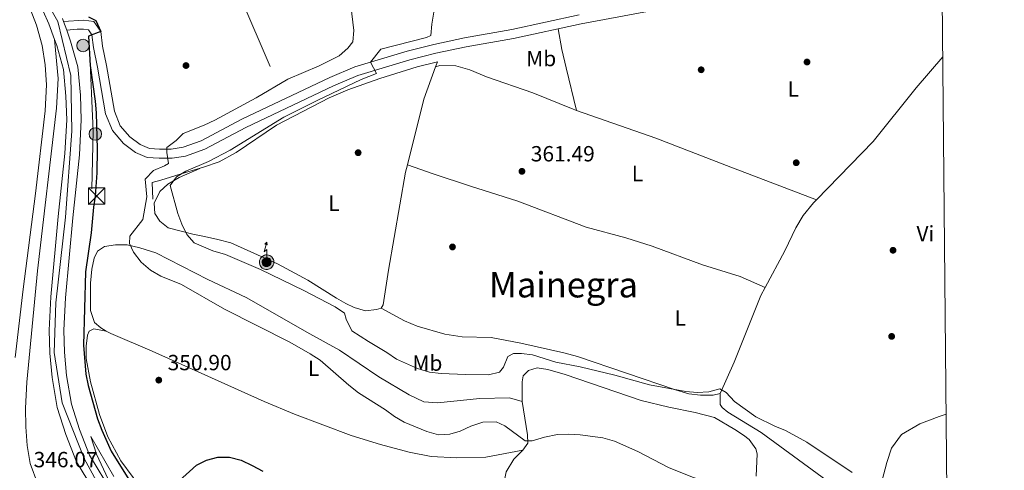
# Model space of a CAD drawing. Units: metres. Extents: x 559951 to 566848, y 4696305 to 4700993.
# Drawn here: x 566399 to 566848, y 4699108 to 4699313 of the extents above; entities that cross this region are included whole.
import ezdxf
from ezdxf.enums import TextEntityAlignment as Align

# ---------------------------------------------------------------- set-up
doc = ezdxf.new("R2010")
doc.units = ezdxf.units.M
doc.header["$MEASUREMENT"] = 0
for name, pattern in [('DGN Style 2', [86.06219999999999, 51.63732, -34.42487999999999]), ('DGN Style 3', [120.48707999999998, 86.06219999999999, -34.42487999999999]), ('DGN Style 4', [137.78558219999996, 68.84975999999999, -34.42487999999999, 0.08606219999999999, -34.42487999999999]), ('DGN Style 7', [172.12439999999998, 77.45598, -34.42487999999999, 25.81866, -34.42487999999999])]:
    doc.linetypes.add(name, pattern=pattern)
for name, color, linetype, lineweight in [('Nivel 17', 7, 'Continuous', 0), ('Nivel 20', 7, 'Continuous', 0), ('Nivel 21', 7, 'Continuous', 0), ('Nivel 23', 7, 'Continuous', 0), ('Nivel 32', 7, 'Continuous', 0), ('Nivel 33', 7, 'Continuous', 0), ('Nivel 36', 7, 'Continuous', 0), ('Nivel 37', 7, 'Continuous', 0), ('Nivel 4', 7, 'Continuous', 0), ('Nivel 41', 7, 'Continuous', 0), ('Nivel 45', 7, 'Continuous', 0), ('Nivel 5', 7, 'Continuous', 0), ('Nivel 54', 7, 'Continuous', 0), ('Nivel 6', 7, 'Continuous', 0), ('Nivel 61', 7, 'Continuous', 0), ('Nivel 62', 7, 'Continuous', 0), ('Nivel 7', 7, 'Continuous', 0)]:
    doc.layers.add(name, color=color, linetype=linetype, lineweight=lineweight)
doc.styles.add('Style-Arial', font='txt')
doc.styles.add('Style-Arial Narrow', font='txt')
doc.styles.add('Style-Times New Roman', font='txt')

# ---------------------------------------------------------------- blocks, each defined once
blk = doc.blocks.new('5PATER')
at = {"layer": 'Nivel 7', "linetype": 'Continuous', "lineweight": 0}
h = blk.add_hatch(color=51, dxfattribs=at)
edge = h.paths.add_edge_path()
edge.add_ellipse((-0.001161009073257446, 0.002024443820118904), major_axis=(-1.095731442372465, -1.110710699892244), ratio=0.9994222409660318, start_angle=0, end_angle=360)
blk = doc.blocks.new('5PERFI_2')
at = {"layer": 'Nivel 17', "linetype": 'Continuous', "lineweight": 0}
h = blk.add_hatch(color=7, dxfattribs=at)
edge = h.paths.add_edge_path()
edge.add_arc((-0.0007107220590114594, -0.003022154793143272), 1.560000000146075, 315.0000000018422, 675.0000000018422)
blk = doc.blocks.new('5TME')
at = {"layer": 'Nivel 32', "color": 7, "linetype": 'Continuous', "lineweight": 0}
for p, q in [((-3.740000002086163, 3.75), (3.759999997913837, -3.75)), ((3.730000000447035, 3.779999999329448), (-3.71000000089407, -3.780000001192093))]:
    blk.add_line(p, q, dxfattribs=at)
at = {"layer": 'Nivel 32', "color": 7, "linetype": 'Continuous', "lineweight": 0, "flags": 128}
blk.add_lwpolyline([(-3.740000002086163, -3.75), (3.759999997913837, -3.75), (3.759999997913837, 3.75), (-3.740000002086163, 3.75), (-3.71000000089407, -3.780000001192093)], dxfattribs=at)
blk = doc.blocks.new('5PELE')
at = {"layer": 'Nivel 32', "linetype": 'Continuous', "lineweight": 0}
h = blk.add_hatch(color=9, dxfattribs=at)
edge = h.paths.add_edge_path()
edge.add_arc((0.00397588312625885, -0.005082057788968086), 2.85, 0, 360)
at = {"layer": 'Nivel 32', "color": 252, "linetype": 'Continuous', "lineweight": 0}
blk.add_circle((0.00397588312625885, -0.005082057788968086, 0.00100000000009004), 2.85, dxfattribs=at)
blk = doc.blocks.new('5ANTEN')
at = {"layer": 'Nivel 33', "linetype": 'Continuous', "lineweight": 0, "extrusion": (0, 0, -1)}
blk.add_hatch(color=5, dxfattribs=at).paths.add_polyline_path([(-0.2600000016391277, 7.570000000298023), (-0.08000000193715096, 8.78999999910593), (0.7100000008940697, 7.900000000372529)])
at = {"layer": 'Nivel 33', "linetype": 'Continuous', "lineweight": 0}
for points in [[(0.3900000005960464, -3.580000000074506), (-0.3200000002980232, -3.570000000298023), (-0.919999998062849, -3.439999999478459), (-1.429999999701977, -3.25), (-1.919999998062849, -2.950000001117587), (-2.259999997913837, -2.630000000819564), (-2.640000000596046, -2.220000000670552), (-2.899999998509884, -1.779999999329448), (-3.109999999403954, -1.300000000745058), (-3.230000000447035, -0.6400000005960464), (-3.25, -0.04000000096857548), (-3.169999998062849, 0.4900000002235174), (-2.940000001341105, 1.160000000149012), (-2.690000001341105, 1.599999999627471), (-2.320000000298023, 2.03999999910593), (-1.980000000447035, 2.330000000074506), (-1.71000000089407, 2.529999999329448), (-0.9899999983608723, 2.859999999403954), (-0.5199999995529652, 3), (0.1299999989569187, 3.019999999552965), (0.9200000017881393, 2.919999999925494), (1.490000002086163, 2.689999999478459), (2.030000001192093, 2.379999998956919), (2.339999999850988, 2.119999999180436), (2.580000001937151, 1.849999999627471), (2.910000000149012, 1.359999999403954), (3.120000001043081, 0.9399999994784594), (3.25, 0.5099999997764826), (3.339999999850988, 0.02999999932944775), (3.330000001937151, -0.5299999993294477), (3.25, -1.019999999552965), (3.050000000745058, -1.599999999627471), (2.78999999910593, -2.109999999403954), (2.480000000447035, -2.509999999776483), (2.28999999910593, -2.720000000670552), (1.910000000149012, -3.009999999776483), (1.400000002235174, -3.300000000745058), (0.9200000017881393, -3.490000000223517)], [(0.2899999991059303, -2.320000000298023), (-0.1799999997019768, -2.310000000521541), (-0.5599999986588955, -2.220000000670552), (-0.8700000010430813, -2.109999999403954), (-1.149999998509884, -1.939999999478459), (-1.370000001043081, -1.730000000447035), (-1.620000001043081, -1.46000000089407), (-1.769999999552965, -1.200000001117587), (-1.890000000596046, -0.9299999997019768), (-1.969999998807907, -0.5), (-1.980000000447035, -0.1099999994039536), (-1.940000001341105, 0.1899999994784594), (-1.780000001192093, 0.6400000005960464), (-1.649999998509884, 0.8699999991804361), (-1.419999998062849, 1.140000000596046), (-1.199999999254942, 1.339999999850988), (-1.059999998658895, 1.429999999701977), (-0.5399999991059303, 1.669999999925494), (-0.3200000002980232, 1.740000000223517), (0.07000000029802322, 1.759999999776483), (0.6000000014901161, 1.679999999701977), (0.9400000013411045, 1.549999998882413), (1.300000000745058, 1.339999999850988), (1.46000000089407, 1.199999999254942), (1.580000001937151, 1.070000000298023), (1.820000000298023, 0.7200000006705523), (1.940000001341105, 0.4700000006705523), (2.019999999552965, 0.2200000006705523), (2.070000000298023, -0.07000000029802322), (2.059999998658895, -0.4199999999254942), (2.019999999552965, -0.7200000006705523), (1.890000000596046, -1.099999999627471), (1.719999998807907, -1.429999999701977), (1.5, -1.71000000089407), (1.440000001341105, -1.790000000968575), (1.219999998807907, -1.950000001117587), (0.8599999994039536, -2.160000000149012), (0.580000001937151, -2.259999999776483)]]:
    blk.add_hatch(color=5, dxfattribs=at).paths.add_polyline_path(points)
at = {"layer": 'Nivel 33', "color": 7, "linetype": 'Continuous', "lineweight": 0, "flags": 128}
blk.add_lwpolyline([(0.07000000029802322, -0.2900000009685755), (0.08000000193715096, 5.509999999776483), (-1.099999997764826, 4.390000000596046), (0.08000000193715096, 8.78999999910593)], dxfattribs=at)
for points in [[(-2.320000000298023, 2.03999999910593), (-2.690000001341105, 1.599999999627471), (-2.940000001341105, 1.160000000149012), (-3.169999998062849, 0.4900000002235174), (-3.25, -0.04000000096857548), (-3.230000000447035, -0.6400000005960464), (-3.109999999403954, -1.300000000745058), (-2.899999998509884, -1.779999999329448), (-2.640000000596046, -2.220000000670552), (-2.259999997913837, -2.630000000819564), (-1.919999998062849, -2.950000001117587), (-1.429999999701977, -3.25), (-0.919999998062849, -3.439999999478459), (-0.3200000002980232, -3.570000000298023), (0.3900000005960464, -3.580000000074506), (0.9200000017881393, -3.490000000223517), (1.400000002235174, -3.300000000745058), (1.910000000149012, -3.009999999776483), (2.28999999910593, -2.720000000670552), (2.480000000447035, -2.509999999776483), (2.78999999910593, -2.109999999403954), (3.050000000745058, -1.599999999627471), (3.25, -1.019999999552965), (3.330000001937151, -0.5299999993294477), (3.339999999850988, 0.02999999932944775), (3.25, 0.5099999997764826), (3.120000001043081, 0.9399999994784594), (2.910000000149012, 1.359999999403954), (2.580000001937151, 1.849999999627471), (2.339999999850988, 2.119999999180436), (2.030000001192093, 2.379999998956919), (1.490000002086163, 2.689999999478459), (0.9200000017881393, 2.919999999925494), (0.1299999989569187, 3.019999999552965), (-0.5199999995529652, 3), (-0.9899999983608723, 2.859999999403954), (-1.71000000089407, 2.529999999329448), (-1.980000000447035, 2.330000000074506)], [(-1.419999998062849, 1.140000000596046), (-1.649999998509884, 0.8699999991804361), (-1.780000001192093, 0.6400000005960464), (-1.940000001341105, 0.1899999994784594), (-1.980000000447035, -0.1099999994039536), (-1.969999998807907, -0.5), (-1.890000000596046, -0.9299999997019768), (-1.769999999552965, -1.200000001117587), (-1.620000001043081, -1.46000000089407), (-1.370000001043081, -1.730000000447035), (-1.149999998509884, -1.939999999478459), (-0.8700000010430813, -2.109999999403954), (-0.5599999986588955, -2.220000000670552), (-0.1799999997019768, -2.310000000521541), (0.2899999991059303, -2.320000000298023), (0.580000001937151, -2.259999999776483), (0.8599999994039536, -2.160000000149012), (1.219999998807907, -1.950000001117587), (1.440000001341105, -1.790000000968575), (1.5, -1.71000000089407), (1.719999998807907, -1.429999999701977), (1.890000000596046, -1.099999999627471), (2.019999999552965, -0.7200000006705523), (2.059999998658895, -0.4199999999254942), (2.070000000298023, -0.07000000029802322), (2.019999999552965, 0.2200000006705523), (1.940000001341105, 0.4700000006705523), (1.820000000298023, 0.7200000006705523), (1.580000001937151, 1.070000000298023), (1.46000000089407, 1.199999999254942), (1.300000000745058, 1.339999999850988), (0.9400000013411045, 1.549999998882413), (0.6000000014901161, 1.679999999701977), (0.07000000029802322, 1.759999999776483), (-0.3200000002980232, 1.740000000223517), (-0.5399999991059303, 1.669999999925494), (-1.059999998658895, 1.429999999701977), (-1.199999999254942, 1.339999999850988)]]:
    blk.add_lwpolyline(points, close=True, dxfattribs=at)
at = {"layer": 'Nivel 33', "color": 7, "linetype": 'Continuous', "lineweight": 0}
blk.add_3dface([(0.08000000193715096, 8.78999999910593), (0.2600000016391277, 7.570000000298023), (-0.7100000008940697, 7.900000000372529)], dxfattribs=at)

msp = doc.modelspace()

# ---------------------------------------------------------------- linework, layer by layer
at = {"layer": 'Nivel 20', "color": 7, "linetype": 'DGN Style 2', "lineweight": 0, "extrusion": (-0.005901853158419722, 0.01365857445234282, 0.9998892996093249), "elevation": 61195.4382598479, "flags": 128}
msp.add_lwpolyline([(566505.3572131693, 4698894.122981878), (566485.2730771229, 4698941.087362841), (566491.7529642433, 4698943.887624055)], dxfattribs=at)
at = {"layer": 'Nivel 21', "color": 7, "linetype": 'Continuous', "lineweight": 13}
for points in [[(566390.3500000015, 4699343.449999999, 349.14), (566393.8399999999, 4699340.060000001, 349.16), (566400.8000000007, 4699332, 349.32), (566407.129999999, 4699322.720000001, 349.28), (566412.3500000015, 4699311.01, 349.32), (566414.9200000018, 4699303.890000001, 349.21)], [(566403.1000000015, 4699319.800000001, 348.66), (566406.6600000001, 4699310.449999999, 348.58), (566409.3399999999, 4699301.09, 348.38), (566410.6600000001, 4699292.369999999, 348.18), (566411.2199999988, 4699283.33, 348.1), (566410.5799999982, 4699271.49, 347.94), (566406.3000000007, 4699233.73, 347.3), (566400.620000001, 4699190.290000001, 346.62), (566396.8999999985, 4699159.17, 346.38)], [(566418.5, 4699313.48, 349.32), (566418.9899999984, 4699312.119999999, 349.3), (566420.4499999993, 4699308.08, 349.24), (566422.2199999988, 4699303.16, 349.16), (566425.5799999982, 4699291.49, 348.96), (566426.7399999984, 4699278.529999999, 348.84), (566427.1000000015, 4699267.33, 348.64), (566426.2199999988, 4699251.41, 348.28), (566423.2199999988, 4699222.689999999, 347.68), (566419.8599999994, 4699186.369999999, 347.12), (566419.1400000006, 4699171.57, 346.88), (566419.4200000018, 4699161.57, 346.84), (566420.379999999, 4699150.93, 346.68), (566422.5799999982, 4699137.970000001, 346.28), (566426.2600000016, 4699126.369999999, 346.08), (566430.8599999994, 4699114.689999999, 346), (566444.8200000003, 4699091.65, 345.72)], [(566414.9200000018, 4699303.890000001, 349.21), (566416.5399999991, 4699286.130000001, 347.92), (566415.7399999984, 4699272.609999999, 347.56), (566407.1000000015, 4699198.529999999, 346.48), (566402.3000000007, 4699147.890000001, 346), (566401.6999999993, 4699136.130000001, 345.84), (566401.7800000012, 4699127.65, 345.84), (566402.4200000018, 4699119.17, 345.88), (566403.7800000012, 4699110.85, 345.88), (566407.2600000016, 4699101.49, 345.72), (566411.6999999993, 4699094.130000001, 345.8), (566416.8599999994, 4699086.93, 345.8), (566422.620000001, 4699080.85, 345.76), (566430.8200000003, 4699074.369999999, 345.76), (566459.4600000009, 4699059.890000001, 345.68), (566470.8599999994, 4699055.09, 345.6), (566480.8000000007, 4699051.640000001, 345.28)], [(566414.9200000018, 4699303.890000001, 349.21), (566415.9100000001, 4699301.119999999, 349.16), (566419.0399999991, 4699290.26, 348.96), (566420.120000001, 4699278.119999999, 348.84), (566420.4699999988, 4699267.4, 348.64), (566419.6099999994, 4699251.93, 348.28), (566416.629999999, 4699223.34, 347.68), (566413.25, 4699186.83, 347.12), (566412.5100000016, 4699171.640000001, 346.88), (566412.8000000007, 4699161.18, 346.84), (566413.8000000007, 4699150.07, 346.68), (566416.120000001, 4699136.4, 346.28), (566420.0100000016, 4699124.15, 346.08), (566424.8999999985, 4699111.74, 346), (566439.4600000009, 4699087.699999999, 345.72), (566448.5599999987, 4699077.439999999, 345.56), (566457.25, 4699069.710000001, 345.44), (566468.6600000001, 4699059.82, 345.44), (566480.8000000007, 4699051.640000001, 345.28)]]:
    msp.add_polyline3d(points, dxfattribs=at)
at = {"layer": 'Nivel 21', "color": 7, "linetype": 'DGN Style 3', "lineweight": 0}
msp.add_polyline3d([(566420.4499999993, 4699308.08, 349.24), (566425.2600000016, 4699308.52, 349.36), (566428.1000000015, 4699308.6, 349.64), (566430.4600000009, 4699308.279999999, 349.84), (566431.9800000004, 4699306.040000001, 350.12), (566432.7399999984, 4699300.199999999, 350.64), (566434.4600000009, 4699291.32, 351.52), (566438.1799999997, 4699270.050000001, 352.88), (566441.3000000007, 4699262.449999999, 353.52), (566446.379999999, 4699256.609999999, 353.8), (566451.8599999994, 4699252.449999999, 354.12), (566457.1799999997, 4699250.210000001, 354.28), (566462.5399999991, 4699249.810000001, 354.36), (566468.4600000009, 4699249.890000001, 354.64), (566474.5399999991, 4699250.85, 355.56), (566483.3399999999, 4699253.960000001, 355.76), (566502.0599999987, 4699263.880000001, 356.56), (566542.1000000015, 4699282.84, 359), (566553.1799999997, 4699287.48, 359.44), (566576.7800000012, 4699294.6, 360.96), (566588.6999999993, 4699297.640000001, 361.32), (566602.4600000009, 4699300.52, 361.64), (566624.1000000015, 4699304.359999999, 362.12), (566654.8599999994, 4699311, 362.4), (566721.0599999987, 4699323.4, 363.12)], dxfattribs=at)
at = {"layer": 'Nivel 21', "color": 7, "linetype": 'Continuous', "lineweight": 0}
msp.add_polyline3d([(566418.9899999984, 4699312.119999999, 349.24), (566428.3200000003, 4699312.74, 349.64), (566432.8399999999, 4699312.130000001, 349.84), (566435.9499999993, 4699307.550000001, 350.12), (566436.8200000003, 4699300.859999999, 350.64), (566438.5199999996, 4699292.07, 351.52), (566442.1700000018, 4699271.199999999, 352.88), (566444.8599999994, 4699264.640000001, 353.52), (566449.2199999988, 4699259.640000001, 353.8), (566453.9400000013, 4699256.050000001, 354.12), (566458.1600000001, 4699254.279999999, 354.28), (566462.6700000018, 4699253.939999999, 354.36), (566468.1099999994, 4699254.01, 354.64), (566473.5199999996, 4699254.869999999, 355.56), (566481.6700000018, 4699257.76, 355.76), (566500.2100000009, 4699267.58, 356.56), (566540.4200000018, 4699286.619999999, 359), (566551.7800000012, 4699291.380000001, 359.44), (566575.6700000018, 4699298.59, 360.96), (566587.7699999996, 4699301.67, 361.32), (566601.6799999997, 4699304.58, 361.64), (566623.3000000007, 4699308.42, 362.12), (566654.0500000007, 4699315.050000001, 362.4)], dxfattribs=at)
at = {"layer": 'Nivel 23', "color": 7, "linetype": 'DGN Style 4', "lineweight": 0}
msp.add_polyline3d([(566404.2899999991, 4699333.790000001, 349.32), (566416.3500000015, 4699312.060000001, 349.29), (566422.3900000006, 4699287.52, 348.93), (566422.7899999991, 4699262.17, 348.52), (566419.9699999988, 4699223.01, 347.68), (566415.5500000007, 4699183.98, 347.08), (566414.7399999984, 4699161.439999999, 346.84), (566418.3599999994, 4699138.51, 346.33), (566428.4200000018, 4699113.16, 346), (566441.2199999988, 4699090.02, 345.73), (566458.1099999994, 4699073.119999999, 345.46), (566479.8299999982, 4699055.82, 345.32), (566508.379999999, 4699041.74, 345), (566538.1400000006, 4699031.279999999, 344.59), (566583.9899999984, 4699022.02, 344.5), (566616.6999999993, 4699017.65, 344.63), (566684.6600000001, 4699011.609999999, 344.12), (566740.9600000009, 4699004.77, 343.64), (566773.1400000006, 4698996.720000001, 343.44), (566806.1099999994, 4698988.68, 343.09), (566822.6799999997, 4698983.84, 342.94)], dxfattribs=at)
at = {"layer": 'Nivel 32', "color": 6, "linetype": 'DGN Style 7', "lineweight": 0, "extrusion": (0.1216207838764078, -0.00406692725797757, 0.9925683074891957), "elevation": 50125.4725305582, "flags": 128}
msp.add_lwpolyline([(4715541.399765819, -405980.9988584109), (4715567.613505568, -405980.6701509878), (4715605.45650975, -405977.7117841505)], dxfattribs=at)
at = {"layer": 'Nivel 36', "color": 92, "linetype": 'Continuous', "lineweight": 0, "extrusion": (-0.00428898323435792, 0.0252650546702351, 0.9996715868900774), "elevation": 116659.8170714324, "flags": 128}
msp.add_lwpolyline([(-1345073.904925406, -4536639.342904992), (-1345086.270062763, -4536667.438802881), (-1345093.973799653, -4536681.09653102)], dxfattribs=at)
at = {"layer": 'Nivel 36', "color": 92, "linetype": 'Continuous', "lineweight": 0, "extrusion": (0.008042642095292865, 0.02242477854805187, 0.9997161823313645), "elevation": 110299.5059440568, "flags": 128}
msp.add_lwpolyline([(1053127.894536287, -4613363.018409811), (1053127.894536287, -4613365.536941126)], dxfattribs=at)
at = {"layer": 'Nivel 36', "color": 92, "linetype": 'Continuous', "lineweight": 0}
for points in [[(566644.4100000001, 4699308.75, 362.31), (566646.1400000006, 4699299.32, 362.82), (566648.0599999987, 4699291, 362.9), (566652.7899999991, 4699271.58, 362.18)], [(566819.6900000013, 4699296, 363.51), (566807.5799999982, 4699281.880000001, 363.57), (566788.0199999996, 4699257.4, 363.33), (566762.1099999994, 4699230.960000001, 362.65)], [(566588.5700000003, 4699291.43, 362.17), (566590.5, 4699292.119999999, 362.05), (566597.7399999984, 4699291.960000001, 362.05), (566604.1799999997, 4699290.040000001, 362.05), (566611.7800000012, 4699286.84, 362.05), (566632.9400000013, 4699279.560000001, 362.05), (566651.2199999988, 4699272.119999999, 362.17), (566652.7899999991, 4699271.58, 362.18)], [(566652.7899999991, 4699271.58, 362.18), (566688.9800000004, 4699258.92, 362.45), (566721.1799999997, 4699246.52, 362.77), (566762.1099999994, 4699230.960000001, 362.65)], [(566563.7399999984, 4699181.560000001, 363.16), (566564.7399999984, 4699183.08, 363.44), (566567.1000000015, 4699198.84, 363.64), (566574.8999999985, 4699243.48, 363.32), (566575.7699999996, 4699246.92, 363.24)], [(566575.7699999996, 4699246.92, 363.24), (566587.4600000009, 4699242.76, 362.64), (566604.4200000018, 4699237.08, 362.16), (566626.0199999996, 4699230.359999999, 361.96), (566657.1799999997, 4699218.52, 361.72), (566675.2600000016, 4699213.640000001, 361.84), (566687.1799999997, 4699209.880000001, 361.84), (566710.1799999997, 4699201.32, 362.04), (566727.379999999, 4699195.960000001, 362.28), (566738.6900000013, 4699190.970000001, 362.41)], [(566481.1099999994, 4699245.25, 360.72), (566471.7800000012, 4699241.09, 360.16), (566466.5, 4699238.050000001, 359.72), (566462.8999999985, 4699234.689999999, 359.36), (566460.379999999, 4699229.41, 359.12), (566460.620000001, 4699224.77, 358.72), (566462.8200000003, 4699221.25, 358.76), (566466.6999999993, 4699218.210000001, 359.16), (566477.9800000004, 4699215.25, 360.36), (566483.2199999988, 4699214.290000001, 360.56), (566489.3000000007, 4699212.93, 361.92), (566495.2199999988, 4699211.41, 361.84), (566516.4600000009, 4699201.73, 361.72), (566530.3399999999, 4699194.290000001, 361.84), (566543.379999999, 4699186.130000001, 362.12), (566547.620000001, 4699183.73, 362.44), (566551.4600000009, 4699181.890000001, 362.48), (566556.620000001, 4699180.449999999, 362.72), (566561.5799999982, 4699181.01, 363.12), (566563.7399999984, 4699181.560000001, 363.16)], [(566762.1099999994, 4699230.960000001, 362.65), (566760.7399999984, 4699229.560000001, 362.61), (566756.1000000015, 4699223.720000001, 362.37), (566752.7399999984, 4699218.119999999, 362.29), (566747.7800000012, 4699207.640000001, 362.21), (566738.6900000013, 4699190.970000001, 362.41)], [(566627.9800000004, 4699139.16, 356.88), (566622.1799999997, 4699140.76, 356.72), (566608.7399999984, 4699140.449999999, 356.6), (566589.4200000018, 4699138.449999999, 356.6), (566583.2199999988, 4699139.01, 356.52), (566576.4600000009, 4699142.210000001, 356.44), (566562.6600000001, 4699150.369999999, 356.44), (566544.8200000003, 4699162.449999999, 356.04), (566531.2600000016, 4699169.890000001, 355.8), (566502.2199999988, 4699186.529999999, 355.52), (566484.7399999984, 4699194.609999999, 355.6), (566461.1400000006, 4699206.77, 355.2), (566453.8200000003, 4699209.09, 355), (566448.0199999996, 4699210.449999999, 354.4), (566442.6600000001, 4699210.369999999, 353.8), (566437.7399999984, 4699209.73, 353.04), (566434.5399999991, 4699207.57, 352.64), (566432.9400000013, 4699204.369999999, 352.4), (566431.8999999985, 4699199.33, 352.24), (566431.3399999999, 4699193.01, 352.24), (566431.2600000016, 4699187.01, 352.12), (566431.3399999999, 4699180.609999999, 351.84), (566433.0599999987, 4699175.09, 351.68), (566435.9400000013, 4699172.609999999, 351.72), (566438.4899999984, 4699171.210000001, 351.79)], [(566738.6900000013, 4699190.970000001, 362.41), (566736.7399999984, 4699187.4, 362.45), (566724.6600000001, 4699157.08, 361.61), (566718.1799999997, 4699142.76, 360.33)], [(566718.1799999997, 4699142.76, 360.33), (566715.1000000015, 4699141.960000001, 360.09), (566709.2199999988, 4699141.960000001, 360.01), (566703.9800000004, 4699142.68, 360.01), (566697.8200000003, 4699144.439999999, 360.17), (566653.2199999988, 4699159.560000001, 360.93), (566647.0199999996, 4699161.24, 361.01), (566627.379999999, 4699165.640000001, 361.33), (566613.9400000013, 4699168.279999999, 361.89), (566600.620000001, 4699168.52, 362.73), (566592.6999999993, 4699169.720000001, 362.89), (566580.2199999988, 4699173.48, 362.85), (566574.3399999999, 4699175.800000001, 362.69), (566563.7399999984, 4699181.560000001, 363.16)], [(566456.4200000018, 4699096.93, 349.76), (566445.1799999997, 4699112.130000001, 350.36), (566439.2199999988, 4699123.01, 350.44), (566435.4200000018, 4699133.25, 350.4), (566431.2600000016, 4699148.130000001, 350.32), (566429.3399999999, 4699158.77, 350.28), (566429.3000000007, 4699164.290000001, 350.28), (566429.9400000013, 4699169.25, 350.52), (566430.7399999984, 4699171.17, 350.56), (566432.8200000003, 4699172.130000001, 351.04), (566438.4899999984, 4699171.210000001, 351.79)], [(566438.4899999984, 4699171.210000001, 351.79), (566440.620000001, 4699170.050000001, 351.84), (566459.4200000018, 4699161.970000001, 351.76), (566510.379999999, 4699139.09, 351.68), (566524.2600000016, 4699133.41, 351.8), (566550.1000000015, 4699123.73, 352.4), (566563.4200000018, 4699119.49, 352.84), (566576.4600000009, 4699116.050000001, 353.56), (566586.5399999991, 4699114.130000001, 353.88), (566598.1799999997, 4699113.49, 354.2), (566611.4600000009, 4699113.73, 354.28), (566628.2600000016, 4699116.93, 354.28)], [(566627.9800000004, 4699139.16, 356.88), (566628.0199999996, 4699148.119999999, 358.08), (566628.4600000009, 4699150.76, 358.12), (566630.8599999994, 4699153.24, 358.12), (566634.8599999994, 4699154.439999999, 358.28), (566639.7399999984, 4699153.720000001, 358.28), (566647.5399999991, 4699151.48, 358.12), (566682.2199999988, 4699139.640000001, 357.28), (566694.8200000003, 4699136.6, 357.28), (566706.8999999985, 4699134.119999999, 357.24), (566715.620000001, 4699131.880000001, 357.24), (566724.9400000013, 4699126.439999999, 357.28), (566728.8999999985, 4699123.880000001, 357.28), (566731.4200000018, 4699121.800000001, 357.2), (566734.4200000018, 4699117.560000001, 356.96), (566735.1400000006, 4699115.32, 356.92), (566734.5799999982, 4699105.08, 356.04)], [(566628.2600000016, 4699116.93, 354.28), (566630.6600000001, 4699120.130000001, 354.8), (566630.5, 4699123.970000001, 355.28), (566627.9800000004, 4699139.16, 356.88)], [(566718.1799999997, 4699142.76, 360.33), (566718.2600000016, 4699137.800000001, 359.77), (566719.1000000015, 4699136.359999999, 359.69), (566721.7399999984, 4699134.279999999, 359.65), (566736.8599999994, 4699125.08, 359.53), (566770.9400000013, 4699100.119999999, 358.53), (566782.2199999988, 4699092.76, 358.49), (566784.9400000013, 4699091.800000001, 358.53), (566789.1000000015, 4699092.439999999, 358.69), (566794.1799999997, 4699111.4, 360.73), (566796.2600000016, 4699117.960000001, 362.41), (566800.8599999994, 4699124.040000001, 363.45), (566809.2199999988, 4699129, 363.45), (566818.0199999996, 4699132.279999999, 363.57), (566821.25, 4699133.32, 363.64)], [(566613.4200000018, 4699052.77, 351.72), (566612.379999999, 4699055.33, 351.72), (566612.9800000004, 4699063.17, 351.72), (566615.4600000009, 4699080.449999999, 352.12), (566620.7399999984, 4699107.17, 353.2), (566624.1400000006, 4699112.85, 353.6), (566628.2600000016, 4699116.93, 354.28)]]:
    msp.add_polyline3d(points, dxfattribs=at)
at = {"layer": 'Nivel 4', "color": 30, "linetype": 'Continuous', "lineweight": 30, "elevation": 350, "flags": 128}
for points in [[(566430.4600000009, 4699314.279999999), (566433.7399999984, 4699312.6), (566435.9499999993, 4699307.550000001), (566430.4200000018, 4699305.48), (566431.1000000015, 4699292.119999999), (566433.4600000009, 4699275.810000001), (566433.9400000013, 4699270.529999999), (566434.3000000007, 4699254.050000001), (566434.1799999997, 4699243.25), (566433.4600000009, 4699232.609999999), (566432.6999999993, 4699227.65), (566431.6600000001, 4699215.890000001), (566428.9800000004, 4699198.130000001), (566428.1799999997, 4699164.77), (566429.1400000006, 4699151.57), (566430.1799999997, 4699146.449999999), (566434.4600000009, 4699131.25), (566436.4200000018, 4699126.130000001), (566440.7399999984, 4699116.529999999), (566449.5, 4699102.449999999)], [(566471.7800000012, 4699103.09), (566479.5799999982, 4699110.210000001), (566484.1000000015, 4699112.449999999), (566489.379999999, 4699113.73), (566494.6600000001, 4699113.73), (566499.8999999985, 4699112.449999999), (566505.0199999996, 4699110.050000001), (566509.8599999994, 4699107.49)]]:
    msp.add_lwpolyline(points, dxfattribs=at)
at = {"layer": 'Nivel 5', "color": 30, "linetype": 'Continuous', "lineweight": 0, "flags": 128}
for points, elevation in [([(566549.9400000013, 4699319.4), (566551.3000000007, 4699307.960000001), (566550.8999999985, 4699302.84), (566548.620000001, 4699299.880000001), (566544.6600000001, 4699296.439999999), (566535.5399999991, 4699291.880000001), (566521.2600000016, 4699285.880000001), (566506.8599999994, 4699277.32), (566488.0199999996, 4699267.24), (566483.1000000015, 4699264.84), (566473.5399999991, 4699261.16), (566470.3000000007, 4699257.960000001), (566466.0599999987, 4699254.77), (566466.1000000015, 4699252.449999999), (566466.8599999994, 4699247.41), (566465.0599999987, 4699246.369999999), (566459.9800000004, 4699244.290000001), (566456.1799999997, 4699240.290000001), (566456.9800000004, 4699232.290000001), (566455.1000000015, 4699221.890000001), (566449.2199999988, 4699214.449999999), (566449.1000000015, 4699211.09), (566450.9400000013, 4699207.09), (566454.4200000018, 4699202.529999999), (566458.6999999993, 4699198.85), (566463.3000000007, 4699196.130000001), (566472.7800000012, 4699192.449999999), (566492.379999999, 4699181.17), (566522.1400000006, 4699166.130000001), (566531.379999999, 4699160.85), (566536.0199999996, 4699157.890000001), (566548.9800000004, 4699146.529999999), (566553.4600000009, 4699143.09), (566565.7800000012, 4699135.41), (566569.7800000012, 4699132.369999999), (566574.2199999988, 4699129.73), (566584.5399999991, 4699125.41), (566589.8200000003, 4699123.890000001), (566594.9800000004, 4699124.290000001), (566599.8200000003, 4699125.65), (566604.620000001, 4699127.890000001), (566610.1400000006, 4699129.65), (566616.2199999988, 4699129.810000001), (566620.0599999987, 4699128.050000001)], 355), ([(566588.0199999996, 4699318.199999999), (566586.7800000012, 4699310.84), (566586.4200000018, 4699305.720000001), (566584.379999999, 4699304.76), (566563.5399999991, 4699299.560000001), (566558.8500000015, 4699293.51), (566561.6600000001, 4699288.359999999), (566554.5799999982, 4699285.720000001), (566534.5399999991, 4699276.199999999), (566519.379999999, 4699268.6), (566494.8999999985, 4699253.48), (566485.1400000006, 4699248.359999999), (566474.7399999984, 4699243.890000001), (566470.4200000018, 4699241.33), (566467.5799999982, 4699237.41), (566471.0599999987, 4699224.689999999), (566472.8599999994, 4699219.890000001), (566475.1400000006, 4699215.09), (566478.5799999982, 4699211.33), (566487.1000000015, 4699207.73), (566492.8200000003, 4699206.050000001), (566508.7399999984, 4699199.17), (566528.5799999982, 4699189.65), (566542.8200000003, 4699182.210000001), (566547.0199999996, 4699179.33), (566547.8200000003, 4699176.529999999), (566550.379999999, 4699171.33), (566558.0199999996, 4699166.369999999), (566566.3000000007, 4699161.49)], 360), ([(566566.3000000007, 4699161.49), (566570.6999999993, 4699158.449999999), (566580.379999999, 4699154.130000001), (566585.7399999984, 4699152.449999999), (566591.1000000015, 4699151.890000001), (566602.1400000006, 4699151.4), (566612.7399999984, 4699151.32), (566617.6600000001, 4699152.52), (566619.5, 4699154.76), (566621.5399999991, 4699159.640000001), (566624.1000000015, 4699161), (566627.6999999993, 4699160.92), (566632.7399999984, 4699160.439999999), (566643.3000000007, 4699157.08), (566654.4600000009, 4699154.92), (566670.2199999988, 4699151.08), (566686.0199999996, 4699146.68), (566702.620000001, 4699143.640000001), (566707.7800000012, 4699143.24), (566713.1400000006, 4699143.560000001), (566718.1400000006, 4699144.84), (566720.9400000013, 4699143.16), (566724.7800000012, 4699139.08), (566734.4200000018, 4699132.199999999), (566743.1400000006, 4699127.880000001), (566747.9800000004, 4699125.880000001), (566757.7399999984, 4699120.6), (566778.4600000009, 4699106.76)], 360), ([(566620.0599999987, 4699128.050000001), (566629.379999999, 4699121.17), (566632.5, 4699121.17), (566638.1799999997, 4699122.84), (566644.1400000006, 4699124.119999999), (566649.2199999988, 4699124.279999999), (566654.4600000009, 4699123.960000001), (566664.7800000012, 4699122.52), (566670.1000000015, 4699121), (566680.7399999984, 4699116.439999999), (566695.0599999987, 4699109), (566706.0199999996, 4699104.6), (566721.8999999985, 4699099.640000001), (566726.9800000004, 4699098.6), (566738.2600000016, 4699097.960000001), (566748.8200000003, 4699096.119999999), (566764.7399999984, 4699090.439999999), (566772.5399999991, 4699085.16), (566790.1400000006, 4699071.48), (566798.620000001, 4699064.359999999), (566803.620000001, 4699061.4), (566808.2600000016, 4699058.040000001), (566817.0599999987, 4699050.92), (566822.0799999982, 4699046.210000001)], 355), ([(566439.379999999, 4699103.73), (566434.0599999987, 4699115.17), (566431.379999999, 4699123.25), (566441.9400000013, 4699105.01)], 345)]:
    msp.add_lwpolyline(points, dxfattribs=dict(at, elevation=elevation))
at = {"layer": 'Nivel 54', "color": 9, "linetype": 'Continuous', "lineweight": 0}
for points in [[(566407.129999999, 4699322.720000001, 349.28), (566412.3500000015, 4699311.01, 349.32), (566414.9200000018, 4699303.890000001, 349.21), (566415.9100000001, 4699301.119999999, 349.16), (566419.0399999991, 4699290.26, 348.96), (566420.120000001, 4699278.119999999, 348.84), (566420.4699999988, 4699267.4, 348.64), (566419.6099999994, 4699251.93, 348.28), (566416.629999999, 4699223.34, 347.68), (566413.25, 4699186.83, 347.12), (566412.5100000016, 4699171.640000001, 346.88), (566412.8000000007, 4699161.18, 346.84), (566413.8000000007, 4699150.07, 346.68), (566416.120000001, 4699136.4, 346.28), (566420.0100000016, 4699124.15, 346.08), (566424.8999999985, 4699111.74, 346), (566439.4600000009, 4699087.699999999, 345.72)], [(566444.8200000003, 4699091.65, 345.72), (566430.8599999994, 4699114.689999999, 346), (566426.2600000016, 4699126.369999999, 346.08), (566422.5799999982, 4699137.970000001, 346.28), (566420.379999999, 4699150.93, 346.68), (566419.4200000018, 4699161.57, 346.84), (566419.1400000006, 4699171.57, 346.88), (566419.8599999994, 4699186.369999999, 347.12), (566423.2199999988, 4699222.689999999, 347.68), (566426.2199999988, 4699251.41, 348.28), (566427.1000000015, 4699267.33, 348.64), (566426.7399999984, 4699278.529999999, 348.84), (566425.5799999982, 4699291.49, 348.96), (566422.2199999988, 4699303.16, 349.16), (566420.4499999993, 4699308.08, 349.24), (566418.9899999984, 4699312.119999999, 349.3), (566418.5, 4699313.48, 349.32)]]:
    msp.add_polyline3d(points, dxfattribs=at)
at = {"layer": 'Nivel 6', "color": 30, "linetype": 'DGN Style 7', "lineweight": 0}
msp.add_polyline3d([(566589.4200000018, 4699293.800000001, 362.11), (566580.1000000015, 4699291.48, 362.59), (566563.2199999988, 4699286.119999999, 362.47), (566548.5, 4699280.92, 362.51), (566540.1000000015, 4699277.32, 362.51), (566516.0599999987, 4699264.84, 362.35), (566497.6600000001, 4699252.439999999, 362.03), (566489.8999999985, 4699248.199999999, 361.47), (566482.7399999984, 4699245.73, 360.79), (566474.5399999991, 4699243.33, 360.43), (566463.4200000018, 4699239.890000001, 359.39), (566459.379999999, 4699238.85, 358.55), (566459.6999999993, 4699231.17, 358.55)], dxfattribs=at)
at = {"layer": 'Nivel 61', "color": 7, "linetype": 'Continuous', "lineweight": 0, "flags": 128}
msp.add_lwpolyline([(559951.4899999984, 4700930.859999999), (563377.4800000004, 4700960.880000001), (566803.4800000004, 4700992.619999999), (566825.5899999999, 4698679.449999999), (566847.7199999988, 4696366.300000001), (563419.4100000001, 4696334.580000002), (559991.120000001, 4696304.59), (559971.2800000012, 4698617.73)], close=True, dxfattribs=at)
at = {"layer": 'Nivel 62', "color": 7, "linetype": 'Continuous', "lineweight": 0}
msp.add_line((566803.4800000004, 4700992.619999999), (566825.5899999999, 4698679.449999999), dxfattribs=at)

# ---------------------------------------------------------------- block references
at = {"layer": 'Nivel 17', "color": 7, "linetype": 'Continuous', "lineweight": 0}
for p in [(566474.8200000003, 4699292.040000001, 351.19), (566709.5799999982, 4699290.119999999, 363.79), (566757.8200000003, 4699293.640000001, 364.19), (566553.2600000016, 4699252.359999999, 364.15), (566752.8999999985, 4699247.800000001, 363.95), (566596.2600000016, 4699209.48, 363.95), (566797.0199999996, 4699207.960000001, 363.63), (566796.379999999, 4699168.76, 363.87)]:
    msp.add_blockref('5PERFI_2', p, dxfattribs=at)
at = {"layer": 'Nivel 32', "color": 252, "linetype": 'Continuous', "lineweight": 0}
for p in [(566427.9100000001, 4699301.189999999, 349.71), (566433.4800000004, 4699260.91, 349.87)]:
    msp.add_blockref('5PELE', p, dxfattribs=at)
at = {"layer": 'Nivel 32', "color": 7, "linetype": 'Continuous', "lineweight": 0}
msp.add_blockref('5TME', (566434.120000001, 4699232.640000001, 350.14), dxfattribs=at)
at = {"layer": 'Nivel 33', "color": 7, "linetype": 'Continuous', "lineweight": 0}
msp.add_blockref('5ANTEN', (566511.5199999996, 4699202.82, 361.41), dxfattribs=at)
at = {"layer": 'Nivel 7', "color": 51, "linetype": 'Continuous', "lineweight": 0}
for p in [(566627.8999999985, 4699243.880000001, 361.49), (566462.4200000018, 4699148.85, 350.9)]:
    msp.add_blockref('5PATER', p, dxfattribs=at)

# ---------------------------------------------------------------- texts
at = {"layer": 'Nivel 37', "color": 92, "linetype": 'Continuous', "lineweight": 0, "style": 'Style-Arial Narrow'}
for s, p in [('Mb', (566636.7048305832, 4699295.229979999, 362.45)), ('L', (566751.5531471036, 4699281.38998, 364.01)), ('L', (566680.5531471036, 4699242.909979999, 362.22)), ('L', (566542.2731471024, 4699229.399979999, 363.24)), ('Vi', (566811.7445007898, 4699215.54998, 363.59)), ('L', (566700.0131471045, 4699177.13998, 361.12)), ('L', (566532.9531471021, 4699154.279979998, 354.58)), ('Mb', (566584.8148305863, 4699156.599979999, 360.6))]:
    msp.add_text(s, height=6.99996, dxfattribs=at).set_placement(p, align=Align.MIDDLE_CENTER)
at = {"layer": 'Nivel 41', "color": 7, "linetype": 'Continuous', "lineweight": 0, "style": 'Style-Arial'}
for s, p in [('361.49', (566631.9400000013, 4699248.380000001, 361.49)), ('350.90', (566466.4600000009, 4699153.35, 350.9)), ('346.07', (566405.3900000006, 4699109.189999999, 346.07))]:
    msp.add_text(s, height=6.99996, dxfattribs=at).set_placement(p)
at = {"layer": 'Nivel 45', "color": 7, "linetype": 'Continuous', "lineweight": 0, "style": 'Style-Times New Roman'}
msp.add_text('Mainegra', height=11.49996, dxfattribs=at).set_placement((566646.8238444962, 4699192.249979999, 361.47), align=Align.MIDDLE_CENTER)

doc.saveas('drawing.dxf')
